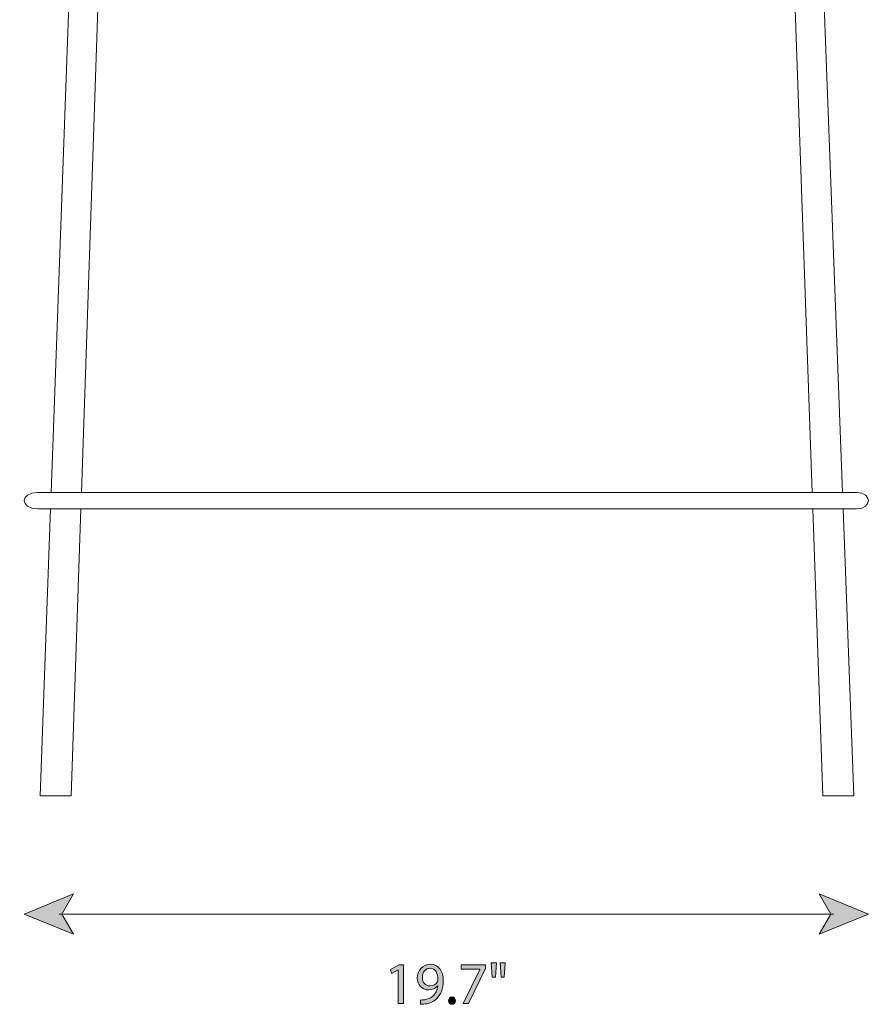
# Model space of a CAD drawing. Units: millimetres. Extents: x 7 to 290, y 27 to 189.
# Drawn here: x 128 to 189, y 28 to 98 of the extents above; entities that cross this region are included whole.
import ezdxf

# ---------------------------------------------------------------- set-up
doc = ezdxf.new("R2010")
doc.units = ezdxf.units.MM
doc.header["$MEASUREMENT"] = 0
doc.layers.add('Art', color=7, linetype='Continuous', lineweight=0)

# ---------------------------------------------------------------- blocks, each defined once
blk = doc.blocks.new('Block_13')
at = {"layer": 'Art', "transparency": 33554687}
h = blk.add_hatch(color=7, dxfattribs=at)
h.dxf.hatch_style = 2
h.paths.add_polyline_path([(128.492, 34.09), (132.002, 35.524), (131.169, 34.09), (132.002, 32.656)])
h = blk.add_hatch(color=7, dxfattribs=at)
h.dxf.hatch_style = 2
h.paths.add_polyline_path([(188.508, 34.09), (184.998, 35.524), (185.831, 34.09), (184.998, 32.656)])
at = {"layer": 'Art', "color": 7, "lineweight": 18}
blk.add_line((186.017, 34.09), (130.983, 34.09), dxfattribs=at)
at = {"layer": 'Art'}
for points in [[(128.492, 34.09), (132.002, 35.524), (131.169, 34.09), (132.002, 32.656)], [(188.508, 34.09), (184.998, 35.524), (185.831, 34.09), (184.998, 32.656)]]:
    blk.add_lwpolyline(points, close=True, dxfattribs=at)
blk = doc.blocks.new('Block_12')
at = {"layer": 'Art'}
blk.add_blockref('Block_13', (0, 0), dxfattribs=at)
blk = doc.blocks.new('Block_15')
at = {"layer": 'Art', "transparency": 33554687}
h = blk.add_hatch(color=7, dxfattribs=at)
h.dxf.hatch_style = 2
edge = h.paths.add_edge_path()
edge.add_spline(control_points=[(155.089, 30.123), (155.089, 30.123), (155.081, 30.123), (155.081, 30.123), (155.081, 30.123), (154.603, 29.865), (154.603, 29.865), (154.603, 29.865), (154.531, 30.148), (154.531, 30.148), (154.531, 30.148), (155.132, 30.47), (155.132, 30.47), (155.132, 30.47), (155.449, 30.47), (155.449, 30.47), (155.449, 30.47), (155.449, 27.72), (155.449, 27.72), (155.449, 27.72), (155.089, 27.72), (155.089, 27.72), (155.089, 27.72), (155.089, 30.123), (155.089, 30.123)], knot_values=[0, 0, 0, 0, 1, 1, 1, 2, 2, 2, 3, 3, 3, 4, 4, 4, 5, 5, 5, 6, 6, 6, 7, 7, 7, 8, 8, 8, 8], degree=3, periodic=0)
h = blk.add_hatch(color=7, dxfattribs=at)
h.dxf.hatch_style = 2
edge = h.paths.add_edge_path()
edge.add_spline(control_points=[(156.804, 29.565), (156.804, 29.222), (157.012, 28.981), (157.333, 28.981), (157.583, 28.981), (157.777, 29.103), (157.875, 29.268), (157.896, 29.302), (157.908, 29.345), (157.908, 29.404), (157.908, 29.873), (157.735, 30.233), (157.346, 30.233), (157.028, 30.233), (156.804, 29.954), (156.804, 29.565)], knot_values=[0, 0, 0, 0, 1, 1, 1, 2, 2, 2, 3, 3, 3, 4, 4, 4, 5, 5, 5, 5], degree=3, periodic=0)
edge = h.paths.add_edge_path()
edge.add_spline(control_points=[(156.669, 27.982), (156.749, 27.974), (156.842, 27.982), (156.969, 27.995), (157.185, 28.024), (157.388, 28.113), (157.545, 28.261), (157.726, 28.427), (157.858, 28.668), (157.908, 28.994), (157.908, 28.994), (157.896, 28.994), (157.896, 28.994), (157.743, 28.807), (157.524, 28.697), (157.249, 28.697), (156.754, 28.697), (156.436, 29.07), (156.436, 29.539), (156.436, 30.06), (156.813, 30.517), (157.375, 30.517), (157.938, 30.517), (158.285, 30.06), (158.285, 29.357), (158.285, 28.752), (158.082, 28.329), (157.811, 28.067), (157.6, 27.859), (157.308, 27.733), (157.012, 27.699), (156.876, 27.678), (156.758, 27.673), (156.669, 27.678), (156.669, 27.678), (156.669, 27.982), (156.669, 27.982)], knot_values=[0, 0, 0, 0, 1, 1, 1, 2, 2, 2, 3, 3, 3, 4, 4, 4, 5, 5, 5, 6, 6, 6, 7, 7, 7, 8, 8, 8, 9, 9, 9, 10, 10, 10, 11, 11, 11, 12, 12, 12, 12], degree=3, periodic=0)
h = blk.add_hatch(color=7, dxfattribs=at)
h.dxf.hatch_style = 2
edge = h.paths.add_edge_path()
edge.add_spline(control_points=[(161.286, 30.47), (161.286, 30.47), (161.286, 30.225), (161.286, 30.225), (161.286, 30.225), (160.089, 27.72), (160.089, 27.72), (160.089, 27.72), (159.704, 27.72), (159.704, 27.72), (159.704, 27.72), (160.897, 30.153), (160.897, 30.153), (160.897, 30.153), (160.897, 30.161), (160.897, 30.161), (160.897, 30.161), (159.552, 30.161), (159.552, 30.161), (159.552, 30.161), (159.552, 30.47), (159.552, 30.47), (159.552, 30.47), (161.286, 30.47), (161.286, 30.47)], knot_values=[0, 0, 0, 0, 1, 1, 1, 2, 2, 2, 3, 3, 3, 4, 4, 4, 5, 5, 5, 6, 6, 6, 7, 7, 7, 8, 8, 8, 8], degree=3, periodic=0)
h = blk.add_hatch(color=7, dxfattribs=at)
h.dxf.hatch_style = 2
edge = h.paths.add_edge_path()
edge.add_spline(control_points=[(162.696, 30.618), (162.696, 30.618), (162.624, 29.603), (162.624, 29.603), (162.624, 29.603), (162.4, 29.603), (162.4, 29.603), (162.4, 29.603), (162.328, 30.618), (162.328, 30.618), (162.328, 30.618), (162.696, 30.618), (162.696, 30.618)], knot_values=[0, 0, 0, 0, 1, 1, 1, 2, 2, 2, 3, 3, 3, 4, 4, 4, 4], degree=3, periodic=0)
edge = h.paths.add_edge_path()
edge.add_spline(control_points=[(162.066, 30.618), (162.066, 30.618), (161.994, 29.603), (161.994, 29.603), (161.994, 29.603), (161.765, 29.603), (161.765, 29.603), (161.765, 29.603), (161.698, 30.618), (161.698, 30.618), (161.698, 30.618), (162.066, 30.618), (162.066, 30.618)], knot_values=[0, 0, 0, 0, 1, 1, 1, 2, 2, 2, 3, 3, 3, 4, 4, 4, 4], degree=3, periodic=0)
h = blk.add_hatch(color=7, dxfattribs=at)
h.dxf.hatch_style = 2
edge = h.paths.add_edge_path()
edge.add_spline(control_points=[(158.654, 27.94), (158.654, 28.096), (158.76, 28.206), (158.908, 28.206), (159.056, 28.206), (159.158, 28.096), (159.158, 27.94), (159.158, 27.788), (159.06, 27.673), (158.904, 27.673), (158.756, 27.673), (158.654, 27.788), (158.654, 27.94)], knot_values=[0, 0, 0, 0, 1, 1, 1, 2, 2, 2, 3, 3, 3, 4, 4, 4, 4], degree=3, periodic=0)
at = {"layer": 'Art'}
for points, knots in [([(155.089, 30.123), (155.089, 30.123), (155.081, 30.123), (155.081, 30.123), (155.081, 30.123), (154.603, 29.865), (154.603, 29.865), (154.603, 29.865), (154.531, 30.148), (154.531, 30.148), (154.531, 30.148), (155.132, 30.47), (155.132, 30.47), (155.132, 30.47), (155.449, 30.47), (155.449, 30.47), (155.449, 30.47), (155.449, 27.72), (155.449, 27.72), (155.449, 27.72), (155.089, 27.72), (155.089, 27.72), (155.089, 27.72), (155.089, 30.123), (155.089, 30.123)], [0, 0, 0, 0, 1, 1, 1, 2, 2, 2, 3, 3, 3, 4, 4, 4, 5, 5, 5, 6, 6, 6, 7, 7, 7, 8, 8, 8, 8]), ([(156.669, 27.982), (156.749, 27.974), (156.842, 27.982), (156.969, 27.995), (157.185, 28.024), (157.388, 28.113), (157.545, 28.261), (157.726, 28.427), (157.858, 28.668), (157.908, 28.994), (157.908, 28.994), (157.896, 28.994), (157.896, 28.994), (157.743, 28.807), (157.524, 28.697), (157.249, 28.697), (156.754, 28.697), (156.436, 29.07), (156.436, 29.539), (156.436, 30.06), (156.813, 30.517), (157.375, 30.517), (157.938, 30.517), (158.285, 30.06), (158.285, 29.357), (158.285, 28.752), (158.082, 28.329), (157.811, 28.067), (157.6, 27.859), (157.308, 27.733), (157.012, 27.699), (156.876, 27.678), (156.758, 27.673), (156.669, 27.678), (156.669, 27.678), (156.669, 27.982), (156.669, 27.982)], [0, 0, 0, 0, 1, 1, 1, 2, 2, 2, 3, 3, 3, 4, 4, 4, 5, 5, 5, 6, 6, 6, 7, 7, 7, 8, 8, 8, 9, 9, 9, 10, 10, 10, 11, 11, 11, 12, 12, 12, 12]), ([(156.804, 29.565), (156.804, 29.222), (157.012, 28.981), (157.333, 28.981), (157.583, 28.981), (157.777, 29.103), (157.875, 29.268), (157.896, 29.302), (157.908, 29.345), (157.908, 29.404), (157.908, 29.873), (157.735, 30.233), (157.346, 30.233), (157.028, 30.233), (156.804, 29.954), (156.804, 29.565)], [0, 0, 0, 0, 1, 1, 1, 2, 2, 2, 3, 3, 3, 4, 4, 4, 5, 5, 5, 5]), ([(161.286, 30.47), (161.286, 30.47), (161.286, 30.225), (161.286, 30.225), (161.286, 30.225), (160.089, 27.72), (160.089, 27.72), (160.089, 27.72), (159.704, 27.72), (159.704, 27.72), (159.704, 27.72), (160.897, 30.153), (160.897, 30.153), (160.897, 30.153), (160.897, 30.161), (160.897, 30.161), (160.897, 30.161), (159.552, 30.161), (159.552, 30.161), (159.552, 30.161), (159.552, 30.47), (159.552, 30.47), (159.552, 30.47), (161.286, 30.47), (161.286, 30.47)], [0, 0, 0, 0, 1, 1, 1, 2, 2, 2, 3, 3, 3, 4, 4, 4, 5, 5, 5, 6, 6, 6, 7, 7, 7, 8, 8, 8, 8]), ([(162.066, 30.618), (162.066, 30.618), (161.994, 29.603), (161.994, 29.603), (161.994, 29.603), (161.765, 29.603), (161.765, 29.603), (161.765, 29.603), (161.698, 30.618), (161.698, 30.618), (161.698, 30.618), (162.066, 30.618), (162.066, 30.618)], [0, 0, 0, 0, 1, 1, 1, 2, 2, 2, 3, 3, 3, 4, 4, 4, 4]), ([(162.696, 30.618), (162.696, 30.618), (162.624, 29.603), (162.624, 29.603), (162.624, 29.603), (162.4, 29.603), (162.4, 29.603), (162.4, 29.603), (162.328, 30.618), (162.328, 30.618), (162.328, 30.618), (162.696, 30.618), (162.696, 30.618)], [0, 0, 0, 0, 1, 1, 1, 2, 2, 2, 3, 3, 3, 4, 4, 4, 4]), ([(158.654, 27.94), (158.654, 28.096), (158.76, 28.206), (158.908, 28.206), (159.056, 28.206), (159.158, 28.096), (159.158, 27.94), (159.158, 27.788), (159.06, 27.673), (158.904, 27.673), (158.756, 27.673), (158.654, 27.788), (158.654, 27.94)], [0, 0, 0, 0, 1, 1, 1, 2, 2, 2, 3, 3, 3, 4, 4, 4, 4])]:
    blk.add_open_spline(points, degree=3, knots=knots, dxfattribs=at)
blk = doc.blocks.new('Block_14')
at = {"layer": 'Art'}
blk.add_blockref('Block_15', (0, 0), dxfattribs=at)
blk = doc.blocks.new('Block_28')
at = {"layer": 'Art', "color": 7, "lineweight": 18}
for points in [[(132.522, 62.902), (131.831, 42.501), (129.629, 42.501), (130.37, 62.902)], [(184.558, 62.902), (185.277, 42.501), (187.479, 42.501), (186.71, 62.902)]]:
    blk.add_lwpolyline(points, dxfattribs=at)
for points, knots in [([(130.412, 64.052), (130.412, 64.052), (132.812, 130.131), (132.812, 130.131), (132.777, 131.58), (134.894, 131.478), (134.797, 130.131), (134.797, 130.131), (132.561, 64.052), (132.561, 64.052)], [0, 0, 0, 0, 1, 1, 1, 2, 2, 2, 3, 3, 3, 3]), ([(186.666, 64.052), (186.666, 64.052), (184.175, 130.131), (184.175, 130.131), (184.21, 131.58), (182.094, 131.478), (182.19, 130.131), (182.19, 130.131), (184.518, 64.052), (184.518, 64.052)], [0, 0, 0, 0, 1, 1, 1, 2, 2, 2, 3, 3, 3, 3]), ([(129.447, 62.902), (129.447, 62.902), (187.672, 62.902), (187.672, 62.902), (188.787, 62.902), (188.787, 64.052), (187.672, 64.052), (187.672, 64.052), (129.447, 64.052), (129.447, 64.052), (128.174, 64.052), (128.174, 62.902), (129.447, 62.902)], [0, 0, 0, 0, 1, 1, 1, 2, 2, 2, 3, 3, 3, 4, 4, 4, 4])]:
    blk.add_open_spline(points, degree=3, knots=knots, dxfattribs=at)

msp = doc.modelspace()

# ---------------------------------------------------------------- block references
at = {"layer": 'Art'}
for name in ['Block_28', 'Block_12', 'Block_14']:
    msp.add_blockref(name, (0, 0), dxfattribs=at)

doc.saveas('drawing.dxf')
